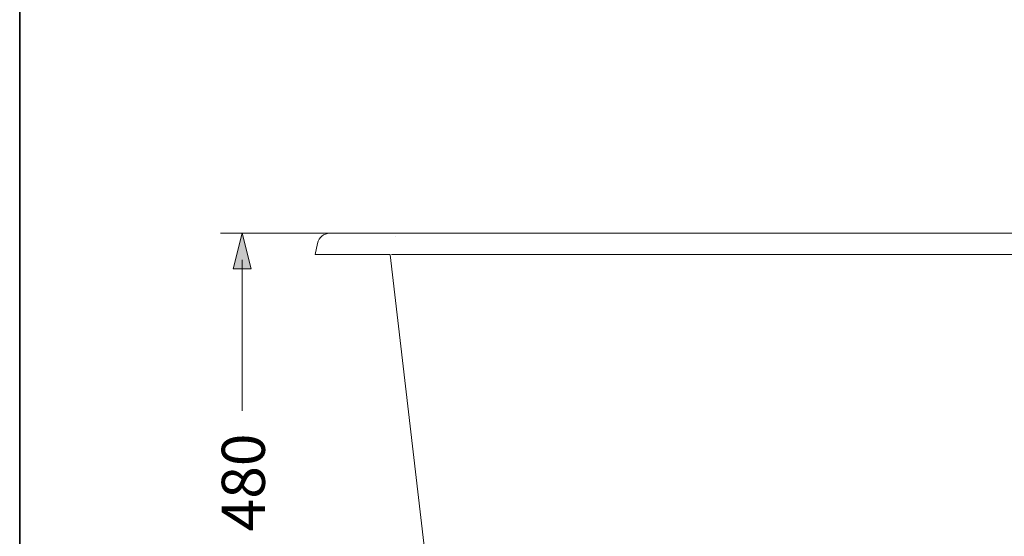
# Model space of a CAD drawing. Units: inches. Extents: x 114.2 to 202.7, y -253.7 to -188.9.
# Drawn here: x 114.7 to 142.1, y -238.2 to -223.9 of the extents above; entities that cross this region are included whole.
import ezdxf

# ---------------------------------------------------------------- set-up
doc = ezdxf.new("R2010")
doc.units = ezdxf.units.IN
doc.header["$MEASUREMENT"] = 0
doc.layers.add('图层 1', color=7, linetype='Continuous')

msp = doc.modelspace()

# ---------------------------------------------------------------- hatches: boundary and pattern name
at = {"layer": '图层 1'}
h = msp.add_hatch(color=256, dxfattribs=at)
h.dxf.hatch_style = 2
h.paths.add_polyline_path([(120.655, -230.78), (120.904, -229.791), (121.154, -230.78)])

# ---------------------------------------------------------------- linework, layer by layer
at = {"layer": '图层 1', "lineweight": 35}
msp.add_lwpolyline([(202.719, -251.244), (114.719, -251.244), (114.719, -194.244), (202.719, -194.244), (202.719, -251.244)], dxfattribs=at)
at = {"layer": '图层 1', "lineweight": 5}
for points in [[(124.256, -229.791), (120.299, -229.791)], [(121.51, -229.791), (121.51, -229.791)], [(124.256, -229.791), (124.256, -229.791)], [(125.162, -229.878), (125.162, -229.878)], [(125.162, -229.878), (125.162, -229.878)], [(122.929, -230.387), (122.929, -230.387)], [(122.929, -230.387), (122.929, -230.387)]]:
    msp.add_lwpolyline(points, dxfattribs=at)
at = {"layer": '图层 1', "lineweight": 0}
msp.add_lwpolyline([(120.655, -230.78), (120.904, -229.791), (121.154, -230.78), (120.655, -230.78)], dxfattribs=at)
at = {"layer": '图层 1', "lineweight": 9}
for points in [[(123.341, -229.791), (167.149, -229.791)], [(122.992, -230.077), (122.929, -230.387)], [(122.929, -230.387), (125.012, -230.387)], [(167.561, -230.387), (125.056, -230.387)], [(120.905, -234.729), (120.905, -230.533)], [(125.012, -230.395), (126.295, -241.338)]]:
    msp.add_lwpolyline(points, dxfattribs=at)
msp.add_open_spline([(123.341, -229.791), (123.156, -229.802), (123.04, -229.897), (122.992, -230.077)], degree=3, dxfattribs=at)

# ---------------------------------------------------------------- texts
at = {"layer": '图层 1', "insert": (121.533, -238.075), "char_height": 1.19944, "attachment_point": 7, "rotation": 90}
msp.add_mtext('\\fArial|b0|i0|c0|p34;\\W0.9971;480', dxfattribs=at)

doc.saveas('drawing.dxf')
